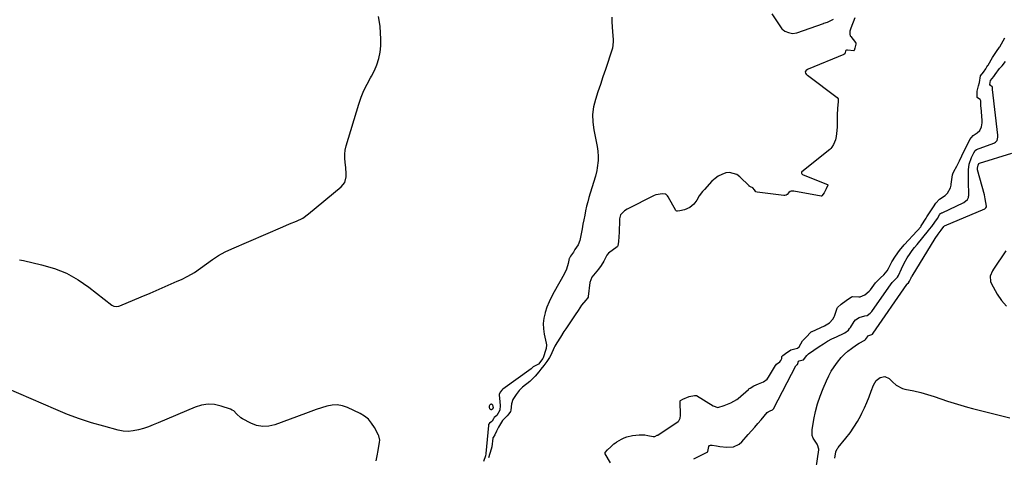
# Model space of a CAD drawing. Units: inches. Extents: x 1910477 to 1915808, y 400839 to 406156.
# Drawn here: x 1913832 to 1914499, y 401333 to 401630 of the extents above; entities that cross this region are included whole.
import ezdxf

# ---------------------------------------------------------------- set-up
doc = ezdxf.new("R2010")
doc.units = ezdxf.units.IN
doc.header["$MEASUREMENT"] = 0
doc.layers.add('7', color=7, linetype='Continuous')
doc.layers.add('8', color=7, linetype='Continuous')

msp = doc.modelspace()

# ---------------------------------------------------------------- linework, layer by layer
at = {"layer": '7', "color": 18}
for points in [[(1913831.41, 401466.84, 1638), (1913834.13, 401466.36, 1638), (1913846.47, 401463.58, 1638), (1913855.09, 401461.03, 1638), (1913863.36, 401457.76, 1638), (1913871.13, 401453.41, 1638), (1913878.56, 401448.36, 1638), (1913894.1, 401436.18, 1638), (1913895.3, 401435.51, 1638), (1913897.35, 401435.28, 1638), (1913898.73, 401435.53, 1638), (1913899.39, 401435.76, 1638), (1913913.83, 401441.75, 1638), (1913919.97, 401444.33, 1638), (1913926.09, 401446.95, 1638), (1913932.18, 401449.62, 1638), (1913938.26, 401452.34, 1638), (1913941.19, 401453.67, 1638), (1913945.69, 401455.92, 1638), (1913950.05, 401458.38, 1638), (1913954.22, 401461.17, 1638), (1913958.26, 401464.17, 1638), (1913962.3, 401467.16, 1638), (1913966.48, 401469.91, 1638), (1913970.88, 401472.31, 1638), (1913975.41, 401474.48, 1638), (1914010.08, 401489.35, 1638), (1914014.61, 401491.26, 1638), (1914019.16, 401493.11, 1638), (1914023.52, 401495.26, 1638), (1914027.49, 401498.07, 1638), (1914049.53, 401516.39, 1638), (1914051.97, 401519.45, 1638), (1914052.97, 401523.23, 1638), (1914053.02, 401525.31, 1638), (1914052.79, 401529.45, 1638), (1914052.25, 401533.03, 1638), (1914051.97, 401535.84, 1638), (1914051.95, 401538.62, 1638), (1914052.31, 401541.39, 1638), (1914052.93, 401544.14, 1638), (1914061.45, 401572.52, 1638), (1914063.05, 401577.19, 1638), (1914064.89, 401581.77, 1638), (1914067.08, 401586.18, 1638), (1914069.51, 401590.49, 1638), (1914070.07, 401591.41, 1638), (1914072.13, 401595.28, 1638), (1914073.84, 401599.26, 1638), (1914075.05, 401603.43, 1638), (1914075.91, 401607.73, 1638), (1914076.33, 401612.11, 1638), (1914076.51, 401616.5, 1638), (1914076.32, 401620.88, 1638), (1914075.89, 401625.27, 1638), (1914075.66, 401626.85, 1638), (1914074.89, 401632.02, 1638)], [(1914233.07, 401631.65, 1638), (1914233.08, 401628.27, 1638), (1914233.22, 401624.9, 1638), (1914233.45, 401621.53, 1638), (1914233.9, 401616.49, 1638), (1914233.97, 401614.8, 1638), (1914233.48, 401610.61, 1638), (1914233.24, 401609.8, 1638), (1914228.72, 401596.1, 1638), (1914227.04, 401591.02, 1638), (1914225.35, 401585.94, 1638), (1914223.67, 401580.86, 1638), (1914221.98, 401575.78, 1638), (1914220.72, 401570.67, 1638), (1914220, 401565.54, 1638), (1914220.11, 401560.35, 1638), (1914220.76, 401555.13, 1638), (1914223.11, 401543.72, 1638), (1914223.61, 401540.69, 1638), (1914223.88, 401537.06, 1638), (1914223.74, 401534.25, 1638), (1914223.21, 401529.4, 1638), (1914222.88, 401527.44, 1638), (1914221.91, 401523.57, 1638), (1914218.43, 401512.24, 1638), (1914217.56, 401509.25, 1638), (1914216.74, 401506.26, 1638), (1914216, 401503.24, 1638), (1914215.32, 401500.21, 1638), (1914214.68, 401497.17, 1638), (1914214.06, 401494.12, 1638), (1914213.47, 401491.07, 1638), (1914212.9, 401488.02, 1638), (1914211.83, 401482.22, 1638), (1914211.34, 401480.14, 1638), (1914210.28, 401477.2, 1638), (1914208.01, 401473.98, 1638), (1914207.11, 401472.1, 1638), (1914204.99, 401469.37, 1638), (1914204.29, 401468.11, 1638), (1914204.19, 401467.74, 1638), (1914203.47, 401464.35, 1638), (1914202.38, 401460.68, 1638), (1914200.74, 401457.23, 1638), (1914193.91, 401445.28, 1638), (1914192.12, 401441.88, 1638), (1914190.49, 401438.42, 1638), (1914189.1, 401434.85, 1638), (1914187.88, 401431.21, 1638), (1914187.79, 401430.92, 1638), (1914187.01, 401427.36, 1638), (1914186.6, 401423.79, 1638), (1914186.72, 401420.2, 1638), (1914187.21, 401416.59, 1638), (1914188.53, 401410.41, 1638), (1914188.69, 401409.35, 1638), (1914188.53, 401406.67, 1638), (1914188.39, 401406.15, 1638), (1914186.6, 401400.45, 1638), (1914186.37, 401399.89, 1638), (1914183.27, 401396.23, 1638), (1914179.69, 401394.27, 1638), (1914178.56, 401393.18, 1638), (1914178.43, 401393.08, 1638), (1914159.25, 401379.21, 1638), (1914158.94, 401378.97, 1638), (1914158.37, 401378.43, 1638), (1914157.42, 401377.11, 1638), (1914156.7, 401375.67, 1638), (1914156.7, 401375.33, 1638), (1914157.16, 401370.67, 1638), (1914157.26, 401368.17, 1638), (1914157.03, 401364.92, 1638), (1914155.02, 401361.37, 1638), (1914153.36, 401359.85, 1638), (1914152.73, 401358.96, 1638), (1914152.04, 401357.57, 1638), (1914151.92, 401357.41, 1638), (1914151.73, 401357.3, 1638), (1914150.12, 401356.19, 1638), (1914149.5, 401355.17, 1638), (1914149.36, 401354.56, 1638), (1914147.73, 401335.5, 1638), (1914147.71, 401335.36, 1638), (1914147.32, 401334.02, 1638), (1914146.1, 401330.11, 1638)], [(1914397.87, 401630.99, 1636), (1914395.11, 401624.04, 1636), (1914394.84, 401623.3, 1636), (1914394.53, 401622.12, 1636), (1914394.41, 401619.96, 1636), (1914394.77, 401618.98, 1636), (1914395.15, 401618.38, 1636), (1914398.29, 401614.26, 1636), (1914398.36, 401614.15, 1636), (1914398.42, 401614.03, 1636), (1914398.42, 401613.21, 1636), (1914397.77, 401610.4, 1636), (1914397.39, 401609.03, 1636), (1914397.22, 401608.7, 1636), (1914397.14, 401608.64, 1636), (1914397.04, 401608.61, 1636), (1914392.91, 401609.24, 1636), (1914392.21, 401609.12, 1636), (1914391.83, 401608.82, 1636), (1914391.57, 401608.41, 1636), (1914390.94, 401606.57, 1636), (1914390.41, 401606.16, 1636), (1914366.22, 401596.18, 1636), (1914365.76, 401595.96, 1636), (1914364.9, 401595.44, 1636), (1914364.49, 401595.13, 1636), (1914364.1, 401594.41, 1636), (1914364.29, 401593.63, 1636), (1914364.93, 401592.86, 1636), (1914365.3, 401592.51, 1636), (1914365.69, 401592.19, 1636), (1914385.88, 401576.93, 1636), (1914386.41, 401576.14, 1636), (1914386.42, 401574.19, 1636), (1914386.12, 401569.85, 1636), (1914385.91, 401564.98, 1636), (1914385.87, 401562.56, 1636), (1914385.86, 401559.94, 1636), (1914385.8, 401557.08, 1636), (1914385.71, 401554.64, 1636), (1914385.22, 401550.52, 1636), (1914384.62, 401548.3, 1636), (1914383.26, 401545.18, 1636), (1914382.14, 401543.24, 1636), (1914381.53, 401542.46, 1636), (1914381.07, 401541.99, 1636), (1914380.82, 401541.77, 1636), (1914361.88, 401526.51, 1636), (1914361.7, 401526.28, 1636), (1914361.6, 401526.04, 1636), (1914361.62, 401525.78, 1636), (1914361.92, 401525.24, 1636), (1914362.42, 401524.83, 1636), (1914362.71, 401524.67, 1636), (1914379.3, 401517.93, 1636), (1914379.39, 401517.87, 1636), (1914379.45, 401517.8, 1636), (1914379.48, 401517.7, 1636), (1914379.47, 401517.47, 1636), (1914378.42, 401515.08, 1636), (1914376.92, 401512.33, 1636), (1914375.56, 401510.37, 1636), (1914375.22, 401510.14, 1636), (1914375.08, 401510.12, 1636), (1914374.95, 401510.13, 1636), (1914356.4, 401513.5, 1636), (1914354.68, 401513.56, 1636), (1914353.87, 401513.36, 1636), (1914353.1, 401512.59, 1636), (1914351.93, 401511.23, 1636), (1914351.24, 401510.71, 1636), (1914350.31, 401510.46, 1636), (1914350, 401510.46, 1636), (1914349.68, 401510.47, 1636), (1914331.59, 401512.75, 1636), (1914330.7, 401513.11, 1636), (1914329.72, 401514.43, 1636), (1914328.64, 401515.7, 1636), (1914327.08, 401516.45, 1636), (1914326.57, 401516.74, 1636), (1914326.26, 401516.98, 1636), (1914326.12, 401517.12, 1636), (1914319.85, 401523.32, 1636), (1914317.71, 401524.84, 1636), (1914312.95, 401526.09, 1636), (1914310.34, 401525.83, 1636), (1914307.73, 401524.88, 1636), (1914305.27, 401523.67, 1636), (1914303.04, 401522.07, 1636), (1914300.97, 401520.21, 1636), (1914295.8, 401514.73, 1636), (1914294.56, 401513.31, 1636), (1914292.37, 401510.25, 1636), (1914290.74, 401507.35, 1636), (1914288.64, 401504.6, 1636), (1914285.89, 401502.41, 1636), (1914282.42, 401500.77, 1636), (1914279.23, 401500.17, 1636), (1914277.52, 401499.99, 1636), (1914277.04, 401500.03, 1636), (1914276.77, 401500.14, 1636), (1914276.57, 401500.36, 1636), (1914271.24, 401509.55, 1636), (1914270.71, 401510.32, 1636), (1914269.59, 401511.36, 1636), (1914269.31, 401511.5, 1636), (1914267.36, 401511.59, 1636), (1914263, 401510.96, 1636), (1914261.77, 401510.46, 1636), (1914261.38, 401510.27, 1636), (1914243.96, 401501.5, 1636), (1914243.38, 401501.2, 1636), (1914241.71, 401500.23, 1636), (1914238.97, 401497.33, 1636), (1914238.24, 401494.84, 1636), (1914238.2, 401494.37, 1636), (1914238.18, 401493.9, 1636), (1914237.99, 401485.75, 1636), (1914237.85, 401482.6, 1636), (1914237.57, 401479.46, 1636), (1914237.19, 401476.34, 1636), (1914236.91, 401475.98, 1636), (1914236.82, 401475.9, 1636), (1914236.73, 401475.82, 1636), (1914230.9, 401471.45, 1636), (1914229.59, 401470.12, 1636), (1914227.67, 401466, 1636), (1914225.86, 401462.96, 1636), (1914224.07, 401460.47, 1636), (1914221.81, 401457.78, 1636), (1914219.52, 401455.1, 1636), (1914218.2, 401451.56, 1636), (1914217.07, 401442.07, 1636), (1914216.97, 401441.65, 1636), (1914216.55, 401440.88, 1636), (1914215.35, 401439.46, 1636), (1914212.53, 401436.13, 1636), (1914210.27, 401432.65, 1636), (1914209.72, 401431.81, 1636), (1914209.35, 401431.25, 1636), (1914209.16, 401430.97, 1636), (1914201.86, 401420.18, 1636), (1914200.58, 401418.26, 1636), (1914198.21, 401414.36, 1636), (1914195.68, 401410.54, 1636), (1914194.39, 401408.29, 1636), (1914194.19, 401407.86, 1636), (1914194, 401407.44, 1636), (1914191.8, 401402.34, 1636), (1914190.89, 401400.56, 1636), (1914189.05, 401397.9, 1636), (1914187, 401395.2, 1636), (1914184.99, 401392.73, 1636), (1914183.64, 401391.01, 1636), (1914181.09, 401388.08, 1636), (1914179.22, 401386.1, 1636), (1914178.35, 401385.18, 1636), (1914177.74, 401384.61, 1636), (1914177.42, 401384.34, 1636), (1914172.57, 401380.46, 1636), (1914170.21, 401378.22, 1636), (1914168.28, 401375.55, 1636), (1914165.92, 401372.06, 1636), (1914165.11, 401369.33, 1636), (1914164.66, 401364.96, 1636), (1914164.31, 401364.13, 1636), (1914163.27, 401362.55, 1636), (1914162.19, 401361.17, 1636), (1914158.96, 401357.84, 1636), (1914157.52, 401355.66, 1636), (1914156.21, 401353.41, 1636), (1914154.93, 401350.75, 1636), (1914153.63, 401348.2, 1636), (1914152.56, 401346.46, 1636), (1914152.48, 401346.15, 1636), (1914152.42, 401345.84, 1636), (1914151.69, 401340.03, 1636), (1914151.34, 401338.36, 1636), (1914150.38, 401335.57, 1636), (1914149.52, 401332.5, 1636)], [(1914341.62, 401633.7, 1636), (1914348.34, 401623.67, 1636), (1914348.62, 401623.32, 1636), (1914349.14, 401622.85, 1636), (1914350.28, 401621.94, 1636), (1914352.75, 401621.04, 1636), (1914355.62, 401620.53, 1636), (1914358.5, 401621.01, 1636), (1914376.49, 401627.32, 1636), (1914376.83, 401627.43, 1636), (1914379.26, 401628.21, 1636), (1914383.47, 401630.21, 1636)], [(1914232.16, 401329.16, 1636), (1914228.57, 401335.28, 1636), (1914228.46, 401335.57, 1636), (1914228.57, 401336.17, 1636), (1914230.2, 401338.06, 1636), (1914232.29, 401340.08, 1636), (1914234.42, 401342.04, 1636), (1914235.54, 401342.83, 1636), (1914236.12, 401343.2, 1636), (1914236.51, 401343.44, 1636), (1914239.62, 401345.22, 1636), (1914241.41, 401346.12, 1636), (1914243.25, 401346.87, 1636), (1914247.13, 401347.8, 1636), (1914251.51, 401348.3, 1636), (1914255.5, 401348.17, 1636), (1914257.49, 401347.85, 1636), (1914261.2, 401347.08, 1636), (1914262.22, 401347.09, 1636), (1914263.87, 401347.87, 1636), (1914264.14, 401348.04, 1636), (1914277.94, 401357.28, 1636), (1914278.38, 401357.63, 1636), (1914279.48, 401359.54, 1636), (1914279.69, 401361.22, 1636), (1914279.43, 401371.05, 1636), (1914279.46, 401371.25, 1636), (1914279.62, 401371.58, 1636), (1914281.11, 401372.46, 1636), (1914285.4, 401374.13, 1636), (1914289.17, 401374.97, 1636), (1914289.79, 401374.98, 1636), (1914290.18, 401374.87, 1636), (1914290.36, 401374.78, 1636), (1914301.86, 401367.8, 1636), (1914304.9, 401366.64, 1636), (1914309.15, 401368.15, 1636), (1914313.69, 401370, 1636), (1914317.82, 401372.06, 1636), (1914318.81, 401372.86, 1636), (1914325.68, 401379.02, 1636), (1914326.05, 401379.33, 1636), (1914326.82, 401379.92, 1636), (1914329.42, 401381.33, 1636), (1914332.6, 401382.74, 1636), (1914335.79, 401384.18, 1636), (1914338.3, 401386.06, 1636), (1914339.29, 401387.41, 1636), (1914344.01, 401395.15, 1636), (1914344.23, 401395.47, 1636), (1914344.73, 401396.07, 1636), (1914346.92, 401397.73, 1636), (1914347.74, 401398.53, 1636), (1914348.26, 401399.9, 1636), (1914348.44, 401401.39, 1636), (1914349, 401402.05, 1636), (1914350.81, 401403.27, 1636), (1914354.49, 401405.83, 1636), (1914358.94, 401406.88, 1636), (1914360.14, 401407.9, 1636), (1914362.43, 401412.06, 1636), (1914364.97, 401414.79, 1636), (1914367.77, 401417.61, 1636), (1914368.3, 401418.06, 1636), (1914368.69, 401418.3, 1636), (1914368.9, 401418.4, 1636), (1914377.22, 401422.09, 1636), (1914380.59, 401424.14, 1636), (1914382.92, 401426.75, 1636), (1914383.74, 401428.28, 1636), (1914383.96, 401428.81, 1636), (1914385.9, 401434.03, 1636), (1914386.14, 401434.54, 1636), (1914388.57, 401436.78, 1636), (1914391.88, 401439.24, 1636), (1914395.5, 401441.76, 1636), (1914396.15, 401441.93, 1636), (1914400.43, 401441.76, 1636), (1914401.54, 401441.81, 1636), (1914404.67, 401443.09, 1636), (1914407.5, 401445.66, 1636), (1914407.93, 401446.16, 1636), (1914408.35, 401446.67, 1636), (1914411.86, 401451.22, 1636), (1914413.08, 401452.68, 1636), (1914415.21, 401454.76, 1636), (1914417.41, 401456.84, 1636), (1914419.71, 401459.44, 1636), (1914420.71, 401460.96, 1636), (1914422.82, 401465.47, 1636), (1914425.44, 401469.34, 1636), (1914428.19, 401473.3, 1636), (1914431.23, 401477.15, 1636), (1914431.49, 401477.42, 1636), (1914439.91, 401486.37, 1636), (1914440.39, 401486.9, 1636), (1914442.46, 401489.41, 1636), (1914442.73, 401489.78, 1636), (1914442.81, 401489.91, 1636), (1914446.09, 401495.2, 1636), (1914446.69, 401496.17, 1636), (1914448.89, 401499.51, 1636), (1914451.13, 401502.81, 1636), (1914452.76, 401505.42, 1636), (1914455.21, 401507.96, 1636), (1914459.16, 401510.61, 1636), (1914460.65, 401512.05, 1636), (1914462.7, 401515.77, 1636), (1914463.15, 401517.54, 1636), (1914463.24, 401518.14, 1636), (1914464.07, 401524.68, 1636), (1914464.17, 401525.21, 1636), (1914464.87, 401526.85, 1636), (1914466.94, 401530.57, 1636), (1914468.68, 401534.05, 1636), (1914470.35, 401537.56, 1636), (1914472.22, 401541.36, 1636), (1914474.12, 401545.14, 1636), (1914475.86, 401548.6, 1636), (1914477.99, 401551.22, 1636), (1914480.85, 401553.02, 1636), (1914482.52, 401554.59, 1636), (1914483.72, 401557.21, 1636), (1914484.17, 401559.89, 1636), (1914484.14, 401561.33, 1636), (1914483.38, 401570.25, 1636), (1914483.35, 401570.66, 1636), (1914483.31, 401571.47, 1636), (1914483.32, 401574.16, 1636), (1914483.29, 401574.48, 1636), (1914483.23, 401574.8, 1636), (1914482.82, 401575.66, 1636), (1914481.03, 401576.84, 1636), (1914480.81, 401577.06, 1636), (1914480.74, 401577.19, 1636), (1914480.67, 401577.68, 1636), (1914480.87, 401581.28, 1636), (1914481.71, 401584.91, 1636), (1914482.25, 401587.25, 1636), (1914483.14, 401591.77, 1636), (1914484.99, 401594.21, 1636), (1914486.72, 401596.58, 1636), (1914487.43, 401597.83, 1636), (1914487.91, 401598.67, 1636), (1914488.16, 401599.08, 1636), (1914491.24, 401604.07, 1636), (1914492.16, 401605.59, 1636), (1914493.89, 401608.19, 1636), (1914495.93, 401611.14, 1636), (1914496.09, 401611.43, 1636), (1914499.45, 401617.44, 1636)], [(1914288.6, 401331.89, 1638), (1914291.74, 401333.39, 1638), (1914297.74, 401336.36, 1638), (1914297.84, 401336.43, 1638), (1914297.99, 401336.61, 1638), (1914298.09, 401336.97, 1638), (1914298.74, 401340.26, 1638), (1914299.27, 401340.92, 1638), (1914300.06, 401341.22, 1638), (1914301.02, 401341.29, 1638), (1914303.97, 401340.68, 1638), (1914306.29, 401340.27, 1638), (1914310.98, 401339.82, 1638), (1914315.57, 401340.09, 1638), (1914319.5, 401341.89, 1638), (1914321.19, 401343.38, 1638), (1914325.52, 401348.33, 1638), (1914327.72, 401350.85, 1638), (1914329.92, 401353.37, 1638), (1914332.11, 401355.91, 1638), (1914334.29, 401358.45, 1638), (1914338.43, 401363.29, 1638), (1914339.05, 401363.8, 1638), (1914340.4, 401364.43, 1638), (1914341.91, 401365.12, 1638), (1914342.81, 401366.03, 1638), (1914342.91, 401366.2, 1638), (1914357.91, 401395.05, 1638), (1914358.04, 401395.27, 1638), (1914358.51, 401395.7, 1638), (1914358.94, 401396.01, 1638), (1914359.19, 401396.54, 1638), (1914359.74, 401398.1, 1638), (1914360.08, 401398.33, 1638), (1914362.69, 401398.97, 1638), (1914362.85, 401399.05, 1638), (1914363, 401399.15, 1638), (1914365.17, 401402.03, 1638), (1914366.41, 401403.08, 1638), (1914373.67, 401408.09, 1638), (1914376.47, 401409.91, 1638), (1914379.33, 401411.64, 1638), (1914382.28, 401413.21, 1638), (1914385.28, 401414.68, 1638), (1914390.65, 401417.13, 1638), (1914391.01, 401417.31, 1638), (1914393.49, 401419.1, 1638), (1914394.28, 401420.23, 1638), (1914394.65, 401420.82, 1638), (1914394.83, 401421.12, 1638), (1914397.4, 401425.1, 1638), (1914398.36, 401426.25, 1638), (1914400.74, 401427.88, 1638), (1914404.58, 401428.83, 1638), (1914406.21, 401429.22, 1638), (1914408.28, 401430.7, 1638), (1914409.31, 401431.97, 1638), (1914422.45, 401450.7, 1638), (1914422.62, 401450.93, 1638), (1914423.15, 401451.58, 1638), (1914426.66, 401455.07, 1638), (1914427.5, 401456.25, 1638), (1914429.48, 401460.8, 1638), (1914431.25, 401464.62, 1638), (1914433.37, 401468.27, 1638), (1914435.31, 401471.2, 1638), (1914436.8, 401473.3, 1638), (1914438.36, 401475.35, 1638), (1914439.98, 401477.36, 1638), (1914447.81, 401486.73, 1638), (1914448.54, 401487.61, 1638), (1914449.94, 401489.42, 1638), (1914452.12, 401492.49, 1638), (1914453.79, 401494.96, 1638), (1914455.32, 401497.34, 1638), (1914456.01, 401498.24, 1638), (1914456.44, 401498.61, 1638), (1914456.68, 401498.76, 1638), (1914456.93, 401498.89, 1638), (1914471.77, 401505.81, 1638), (1914474.25, 401507.92, 1638), (1914474.82, 401509.28, 1638), (1914474.98, 401510, 1638), (1914475.01, 401510.36, 1638), (1914475.03, 401510.73, 1638), (1914474.92, 401520.36, 1638), (1914474.87, 401523.33, 1638), (1914474.79, 401526.31, 1638), (1914474.79, 401527.94, 1638), (1914475.32, 401531.9, 1638), (1914476.9, 401536.42, 1638), (1914478.5, 401539.59, 1638), (1914479.34, 401541.05, 1638), (1914480.41, 401541.84, 1638), (1914492.15, 401546.13, 1638), (1914492.53, 401546.29, 1638), (1914493.23, 401546.7, 1638), (1914494.25, 401547.77, 1638), (1914494.84, 401550.09, 1638), (1914494.84, 401551.12, 1638), (1914494.81, 401551.43, 1638), (1914491.27, 401582.39, 1638), (1914491.24, 401582.83, 1638), (1914491.19, 401584.02, 1638), (1914491.01, 401584.29, 1638), (1914489.8, 401585.18, 1638), (1914489.42, 401585.97, 1638), (1914489.87, 401588.54, 1638), (1914492.04, 401591.37, 1638), (1914492.92, 401592.69, 1638), (1914495.97, 401596.64, 1638), (1914497.61, 401598.63, 1638), (1914499.95, 401601.38, 1638)], [(1914384.19, 401332.33, 1642), (1914384.98, 401336.65, 1642), (1914385.91, 401338.76, 1642), (1914386.23, 401339.24, 1642), (1914386.58, 401339.7, 1642), (1914391.77, 401345.91, 1642), (1914394.59, 401349.56, 1642), (1914397.24, 401353.32, 1642), (1914399.61, 401357.26, 1642), (1914401.81, 401361.31, 1642), (1914402.58, 401362.87, 1642), (1914404.32, 401366.53, 1642), (1914405.99, 401370.23, 1642), (1914407.53, 401373.98, 1642), (1914409, 401377.76, 1642), (1914410.54, 401381.91, 1642), (1914411.34, 401383.51, 1642), (1914412.33, 401384.95, 1642), (1914415.05, 401387.18, 1642), (1914418.12, 401387.82, 1642), (1914420.99, 401386.35, 1642), (1914423.42, 401384.12, 1642), (1914425.96, 401381.99, 1642), (1914430.22, 401379.7, 1642), (1914431.78, 401379.25, 1642), (1914437.91, 401377.94, 1642), (1914442.53, 401376.86, 1642), (1914447.11, 401375.64, 1642), (1914451.63, 401374.23, 1642), (1914456.12, 401372.7, 1642), (1914460.6, 401371.12, 1642), (1914465.11, 401369.63, 1642), (1914469.65, 401368.25, 1642), (1914474.22, 401366.96, 1642), (1914477.63, 401366.05, 1642), (1914483.93, 401364.4, 1642), (1914490.24, 401362.79, 1642), (1914496.57, 401361.26, 1642), (1914502.91, 401359.77, 1642)], [(1914073.18, 401330.54, 1638), (1914073.95, 401333.99, 1638), (1914074.61, 401337.47, 1638), (1914075.55, 401343.28, 1638), (1914075.66, 401344.48, 1638), (1914075.13, 401347.43, 1638), (1914074.88, 401347.98, 1638), (1914072.13, 401353.24, 1638), (1914070.22, 401356.15, 1638), (1914068, 401358.74, 1638), (1914065.33, 401360.85, 1638), (1914062.34, 401362.64, 1638), (1914053.85, 401366.67, 1638), (1914050.4, 401367.85, 1638), (1914046.9, 401368.49, 1638), (1914043.36, 401368.33, 1638), (1914039.78, 401367.64, 1638), (1914036.17, 401366.47, 1638), (1914032.58, 401365.27, 1638), (1914029.01, 401364.02, 1638), (1914025.44, 401362.73, 1638), (1914004.68, 401355.05, 1638), (1914000.48, 401354.09, 1638), (1913996.33, 401353.84, 1638), (1913992.24, 401354.64, 1638), (1913988.21, 401356.14, 1638), (1913982.6, 401359.12, 1638), (1913981.47, 401359.82, 1638), (1913978.62, 401362.54, 1638), (1913976.77, 401364.37, 1638), (1913975.66, 401365.03, 1638), (1913974.46, 401365.57, 1638), (1913968.11, 401367.71, 1638), (1913963.69, 401368.67, 1638), (1913959.28, 401368.98, 1638), (1913954.92, 401368.32, 1638), (1913950.58, 401367.01, 1638), (1913925.49, 401356.25, 1638), (1913922.19, 401354.91, 1638), (1913918.85, 401353.65, 1638), (1913915.46, 401352.53, 1638), (1913912.05, 401351.49, 1638), (1913908.61, 401350.81, 1638), (1913905.16, 401350.51, 1638), (1913901.71, 401350.76, 1638), (1913898.26, 401351.38, 1638), (1913888.54, 401353.98, 1638), (1913880.29, 401356.38, 1638), (1913872.13, 401359.02, 1638), (1913864.09, 401362.03, 1638), (1913856.14, 401365.28, 1638), (1913822.68, 401379.84, 1638)]]:
    msp.add_polyline3d(points, dxfattribs=at)
at = {"layer": '8', "color": 18}
for points in [[(1914370.42, 401318.1, 1640), (1914373.37, 401337.93, 1640), (1914373.41, 401338.46, 1640), (1914372.49, 401341.52, 1640), (1914372.19, 401341.97, 1640), (1914369.6, 401346, 1640), (1914368.98, 401347.74, 1640), (1914368.87, 401351.49, 1640), (1914370.07, 401358.52, 1640), (1914371.19, 401363.94, 1640), (1914372.57, 401369.28, 1640), (1914374.33, 401374.51, 1640), (1914376.34, 401379.67, 1640), (1914378.58, 401384.87, 1640), (1914380.15, 401388.16, 1640), (1914381.88, 401391.37, 1640), (1914383.85, 401394.43, 1640), (1914385.97, 401397.41, 1640), (1914388.64, 401400.64, 1640), (1914390.77, 401402.88, 1640), (1914393.09, 401404.92, 1640), (1914395.53, 401406.82, 1640), (1914398.9, 401409.21, 1640), (1914400.66, 401410.36, 1640), (1914404.53, 401412.35, 1640), (1914405.11, 401412.82, 1640), (1914406.39, 401414.79, 1640), (1914407.07, 401415.48, 1640), (1914407.96, 401415.86, 1640), (1914409.29, 401416.15, 1640), (1914409.86, 401416.53, 1640), (1914410.31, 401417.06, 1640), (1914432.97, 401450.19, 1640), (1914433.08, 401450.34, 1640), (1914433.26, 401450.56, 1640), (1914434.13, 401451.39, 1640), (1914434.87, 401452.48, 1640), (1914435.95, 401454.69, 1640), (1914436.28, 401455.28, 1640), (1914436.62, 401455.87, 1640), (1914452.28, 401481.33, 1640), (1914454.29, 401484.34, 1640), (1914456.29, 401486.97, 1640), (1914458.12, 401489.62, 1640), (1914458.39, 401489.95, 1640), (1914458.58, 401490.07, 1640), (1914485.91, 401501.59, 1640), (1914486.18, 401501.72, 1640), (1914486.71, 401502.19, 1640), (1914487.01, 401502.88, 1640), (1914487.02, 401503.25, 1640), (1914486.7, 401505.71, 1640), (1914486.26, 401508.4, 1640), (1914485.97, 401509.73, 1640), (1914485.64, 401511.06, 1640), (1914481.09, 401528.06, 1640), (1914480.94, 401529.21, 1640), (1914481.4, 401531.13, 1640), (1914481.94, 401532.18, 1640), (1914482.28, 401532.5, 1640), (1914482.35, 401532.53, 1640), (1914504.38, 401539.22, 1640)], [(1914500.23, 401473.06, 1640), (1914491.81, 401460.58, 1640), (1914491.13, 401459.47, 1640), (1914489.67, 401455.88, 1640), (1914489.78, 401452.22, 1640), (1914490.25, 401451.05, 1640), (1914494.22, 401443.69, 1640), (1914497.22, 401439.3, 1640), (1914500.7, 401435.44, 1640)], [(1914150.34, 401365.85, 1640), (1914150.04, 401366.86, 1640), (1914150.13, 401367.89, 1640), (1914150.35, 401368.34, 1640), (1914150.66, 401368.76, 1640), (1914150.81, 401368.92, 1640), (1914151.21, 401369.1, 1640), (1914151.57, 401369.13, 1640), (1914152.13, 401368.59, 1640), (1914152.54, 401366.45, 1640), (1914152.04, 401365.54, 1640), (1914151.77, 401365.34, 1640), (1914151.49, 401365.23, 1640), (1914151.18, 401365.24, 1640), (1914150.86, 401365.35, 1640), (1914150.34, 401365.85, 1640)]]:
    msp.add_polyline3d(points, dxfattribs=at)

doc.saveas('drawing.dxf')
